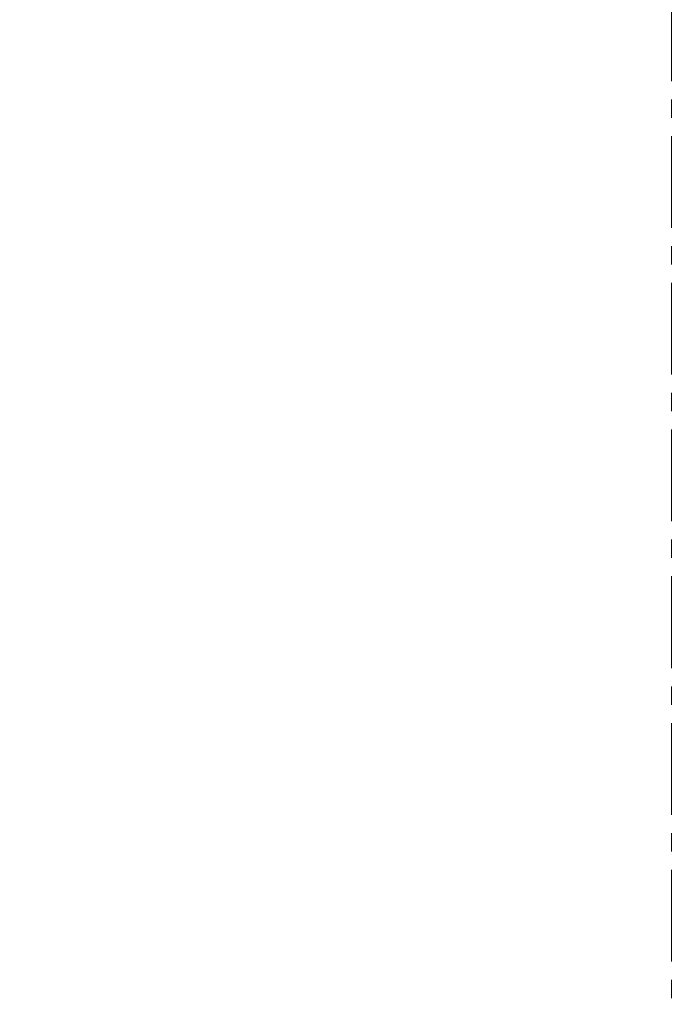
# Model space of a CAD drawing. Units: inches. Extents: x 7 to 137, y 8 to 105.
# Drawn here: x 110 to 115, y 49 to 55 of the extents above; entities that cross this region are included whole.
import ezdxf

# ---------------------------------------------------------------- set-up
doc = ezdxf.new("R2010")
doc.units = ezdxf.units.IN
doc.header["$MEASUREMENT"] = 0
doc.linetypes.add('CENTERX2_', pattern=[1, 0.625, -0.125, 0.125, -0.125, 0])
doc.layers.get('0').update_dxf_attribs({"lineweight": 0, "true_color": 0x009999})
doc.layers.add('寸法', color=7, linetype='Continuous', lineweight=0, true_color=0x009999)
doc.styles.add('DC_TEXTSTYLE6', font='txt', dxfattribs={"height": 0.6904})
doc.dimstyles.get("Standard").update_dxf_attribs({"dimtxt": 0.18, "dimasz": 0.18, "dimexe": 0.18, "dimexo": 0.0625, "dimgap": 0.09, "dimtad": 0, "dimtih": 1, "dimtoh": 1, "dimdec": 4, "dimzin": 0, "dimdsep": 46, "dimtxsty": 'Standard', "dimcen": 0.09, "dimadec": 0, "dimazin": 0, "dimtfac": 1, "dimtdec": 4, "dimtofl": 0, "dimtmove": 0, "dimatfit": 3, "dimfxl": 0, "dimtolj": 1, "dimtzin": 0, "dimarcsym": 0})

# ---------------------------------------------------------------- blocks, each defined once
blk = doc.blocks.new('_Closed')
at = {"color": 0, "linetype": 'ByBlock', "lineweight": -2}
for p, q in [((-1, 0.166667), (0, 0)), ((-1, 0.166667), (-1, -0.166667)), ((0, 0), (-1, -0.166667)), ((0, 0), (-1, 0))]:
    blk.add_line(p, q, dxfattribs=at)
blk = doc.blocks.new('*D25')
at = {"color": 0, "linetype": 'Continuous', "lineweight": -2, "ltscale": 0.024659}
for p, q in [((109.3398, 55.584), (102.0366, 55.584)), ((102.3818, 54.8936), (102.3818, 47.058)), ((113.948, 46.3676), (102.0366, 46.3676))]:
    blk.add_line(p, q, dxfattribs=at)
at = {"layer": 'Defpoints', "color": 0}
for p in [(110.0302, 55.584), (102.3818, 46.3676), (114.6384, 46.3676)]:
    blk.add_point(p, dxfattribs=at)
at = {"color": 0, "lineweight": -2, "xscale": 0.6904, "yscale": 0.6904, "zscale": 0.6904}
for p, rotation in [((102.3818, 55.584), 90), ((102.3818, 46.3676), 270)]:
    blk.add_blockref('_Closed', p, dxfattribs=dict(at, rotation=rotation))
at = {"color": 0, "lineweight": 0, "insert": (101.8568, 50.9758), "char_height": 0.6904, "attachment_point": 5, "rotation": 90, "style": 'DC_TEXTSTYLE6'}
blk.add_mtext('\\A1;9.2', dxfattribs=at)

msp = doc.modelspace()

# ---------------------------------------------------------------- linework, layer by layer
at = {"layer": '寸法', "linetype": 'CENTERX2_', "lineweight": 0}
msp.add_line((114.5861, 41.9933), (114.5861, 76.4439), dxfattribs=at)

# ---------------------------------------------------------------- dimensions: what is measured, and where the dimension line sits
at = {"linetype": 'Continuous', "lineweight": 0, "ltscale": 0.024659}
dim = msp.add_linear_dim(base=(102.3818, 46.3676), p1=(110.0302, 55.584), p2=(114.6384, 46.3676), angle=90, dimstyle='Standard', override={"dimtxt": 0.6904, "dimasz": 0.6904, "dimexe": 0.3452, "dimexo": 0.6904, "dimgap": 0.1726, "dimtad": 2, "dimjust": 0, "dimtih": 0, "dimtoh": 0, "dimdec": 1, "dimzin": 0, "dimlunit": 2, "dimtxsty": 'DC_TEXTSTYLE6', "dimblk": 'Closed', "dimsah": 0, "dimtol": 0, "dimtfac": 1, "dimtdec": 3, "dimtix": 0, "dimtofl": 1, "dimtmove": 0, "dimfxlon": 0}, dxfattribs=at)
dim.commit()
dim.dimension.update_dxf_attribs({"geometry": '*D25', "text_midpoint": (101.8568, 50.9758)})

doc.saveas('drawing.dxf')
